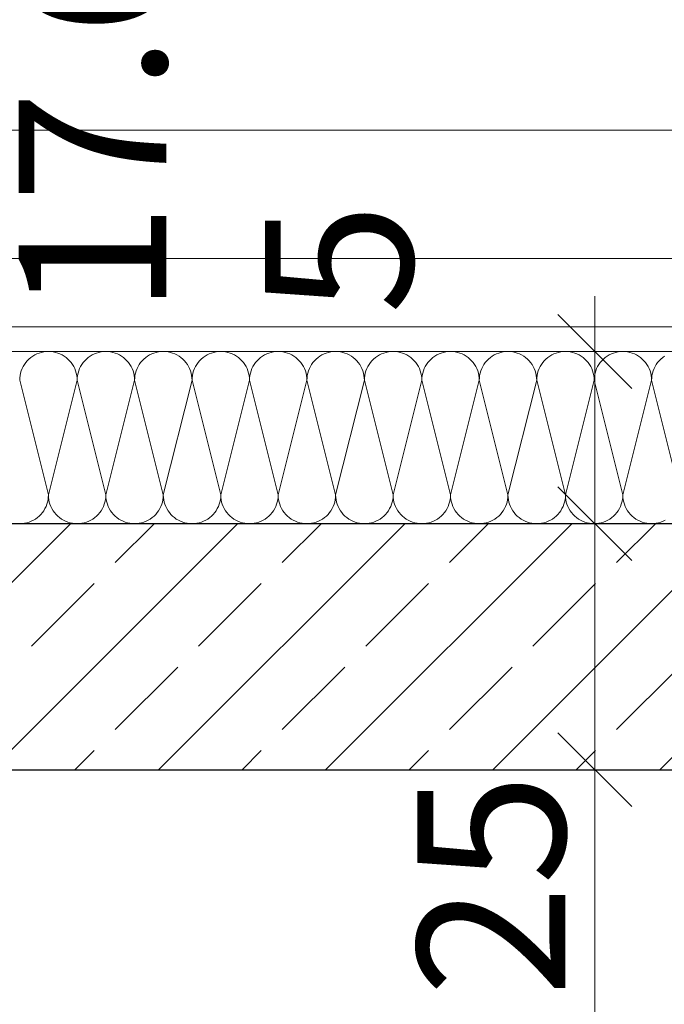
# Model space of a CAD drawing. Extents: x 0 to 69, y 0 to 42.
# Drawn here: x 28.6 to 28.9, y 13 to 13.5 of the extents above; entities that cross this region are included whole.
import ezdxf
from ezdxf.xclip import XClip

# ---------------------------------------------------------------- set-up
doc = ezdxf.new("R2010")
doc.units = 0
doc.header["$MEASUREMENT"] = 0
doc.header["$XCLIPFRAME"] = 0
for name, color, linetype in [('80 Raum', 7, 'Continuous'), ('95 L5 Ausführungsplanung Bemaßung.fertig', 7, 'Continuous'), ('Neubau_01 Linien', 7, 'Continuous'), ('Neubau_10 Wand außen', 7, 'Continuous'), ('Neubau_20 Unterdämmung', 7, 'Continuous'), ('Neubau_95 L5 Ausführungsplanung Bemaßung.fertig', 7, 'Continuous')]:
    doc.layers.add(name, color=color, linetype=linetype)
doc.styles.add('ERSTELLTER_STIL_6', font='ARIALN.TTF')

# ---------------------------------------------------------------- blocks, each defined once
blk = doc.blocks.new('*X73')
at = {"layer": 'Neubau_10 Wand außen', "color": 7, "linetype": 'Continuous', "lineweight": 13, "ltscale": 10}
for p, q in [((28.56166, 13.37163), (28.56074, 13.37085)), ((28.56264, 13.37233), (28.56166, 13.37163)), ((28.56368, 13.37295), (28.56264, 13.37233)), ((28.56476, 13.37348), (28.56368, 13.37295)), ((28.56588, 13.37391), (28.56476, 13.37348)), ((28.56704, 13.37426), (28.56588, 13.37391)), ((28.56822, 13.37451), (28.56704, 13.37426)), ((28.56941, 13.37465), (28.56822, 13.37451)), ((28.57062, 13.3747), (28.56941, 13.37465)), ((28.57182, 13.37465), (28.57062, 13.3747)), ((28.57302, 13.37451), (28.57182, 13.37465)), ((28.5742, 13.37426), (28.57302, 13.37451)), ((28.57535, 13.37391), (28.5742, 13.37426)), ((28.57648, 13.37348), (28.57535, 13.37391)), ((28.57756, 13.37295), (28.57648, 13.37348)), ((28.57859, 13.37233), (28.57756, 13.37295)), ((28.57957, 13.37163), (28.57859, 13.37233)), ((28.58049, 13.37085), (28.57957, 13.37163)), ((28.59083, 13.37163), (28.58991, 13.37085)), ((28.59181, 13.37233), (28.59083, 13.37163)), ((28.59284, 13.37295), (28.59181, 13.37233)), ((28.59393, 13.37348), (28.59284, 13.37295)), ((28.59505, 13.37391), (28.59393, 13.37348)), ((28.5962, 13.37426), (28.59505, 13.37391)), ((28.59738, 13.37451), (28.5962, 13.37426)), ((28.59858, 13.37465), (28.59738, 13.37451)), ((28.59978, 13.3747), (28.59858, 13.37465)), ((28.60099, 13.37465), (28.59978, 13.3747)), ((28.60218, 13.37451), (28.60099, 13.37465)), ((28.60336, 13.37426), (28.60218, 13.37451)), ((28.60452, 13.37391), (28.60336, 13.37426)), ((28.60564, 13.37348), (28.60452, 13.37391)), ((28.60672, 13.37295), (28.60564, 13.37348)), ((28.60776, 13.37233), (28.60672, 13.37295)), ((28.60874, 13.37163), (28.60776, 13.37233)), ((28.60966, 13.37085), (28.60874, 13.37163)), ((28.61999, 13.37163), (28.61907, 13.37085)), ((28.62097, 13.37233), (28.61999, 13.37163)), ((28.62201, 13.37295), (28.62097, 13.37233)), ((28.62309, 13.37348), (28.62201, 13.37295)), ((28.62422, 13.37391), (28.62309, 13.37348)), ((28.62537, 13.37426), (28.62422, 13.37391)), ((28.62655, 13.37451), (28.62537, 13.37426)), ((28.62775, 13.37465), (28.62655, 13.37451)), ((28.62895, 13.3747), (28.62775, 13.37465)), ((28.63016, 13.37465), (28.62895, 13.3747)), ((28.63135, 13.37451), (28.63016, 13.37465)), ((28.63253, 13.37426), (28.63135, 13.37451)), ((28.63369, 13.37391), (28.63253, 13.37426)), ((28.63481, 13.37348), (28.63369, 13.37391)), ((28.63589, 13.37295), (28.63481, 13.37348)), ((28.63693, 13.37233), (28.63589, 13.37295)), ((28.63791, 13.37163), (28.63693, 13.37233)), ((28.63883, 13.37085), (28.63791, 13.37163)), ((28.64916, 13.37163), (28.64824, 13.37085)), ((28.65014, 13.37233), (28.64916, 13.37163)), ((28.65118, 13.37295), (28.65014, 13.37233)), ((28.65226, 13.37348), (28.65118, 13.37295)), ((28.65338, 13.37391), (28.65226, 13.37348)), ((28.65454, 13.37426), (28.65338, 13.37391)), ((28.65572, 13.37451), (28.65454, 13.37426)), ((28.65691, 13.37465), (28.65572, 13.37451)), ((28.65812, 13.3747), (28.65691, 13.37465)), ((28.65932, 13.37465), (28.65812, 13.3747)), ((28.66052, 13.37451), (28.65932, 13.37465)), ((28.6617, 13.37426), (28.66052, 13.37451)), ((28.66285, 13.37391), (28.6617, 13.37426)), ((28.66398, 13.37348), (28.66285, 13.37391)), ((28.66506, 13.37295), (28.66398, 13.37348)), ((28.66609, 13.37233), (28.66506, 13.37295)), ((28.66707, 13.37163), (28.66609, 13.37233)), ((28.66799, 13.37085), (28.66707, 13.37163)), ((28.67833, 13.37163), (28.67741, 13.37085)), ((28.67931, 13.37233), (28.67833, 13.37163)), ((28.68034, 13.37295), (28.67931, 13.37233)), ((28.68143, 13.37348), (28.68034, 13.37295)), ((28.68255, 13.37391), (28.68143, 13.37348)), ((28.6837, 13.37426), (28.68255, 13.37391)), ((28.68488, 13.37451), (28.6837, 13.37426)), ((28.68608, 13.37465), (28.68488, 13.37451)), ((28.68728, 13.3747), (28.68608, 13.37465)), ((28.68849, 13.37465), (28.68728, 13.3747)), ((28.68968, 13.37451), (28.68849, 13.37465)), ((28.69086, 13.37426), (28.68968, 13.37451)), ((28.69202, 13.37391), (28.69086, 13.37426)), ((28.69314, 13.37348), (28.69202, 13.37391)), ((28.69422, 13.37295), (28.69314, 13.37348)), ((28.69526, 13.37233), (28.69422, 13.37295)), ((28.69624, 13.37163), (28.69526, 13.37233)), ((28.69716, 13.37085), (28.69624, 13.37163)), ((28.70749, 13.37163), (28.70657, 13.37085)), ((28.70847, 13.37233), (28.70749, 13.37163)), ((28.70951, 13.37295), (28.70847, 13.37233)), ((28.71059, 13.37348), (28.70951, 13.37295)), ((28.71172, 13.37391), (28.71059, 13.37348)), ((28.71287, 13.37426), (28.71172, 13.37391)), ((28.71405, 13.37451), (28.71287, 13.37426)), ((28.71525, 13.37465), (28.71405, 13.37451)), ((28.71645, 13.3747), (28.71525, 13.37465)), ((28.71766, 13.37465), (28.71645, 13.3747)), ((28.71885, 13.37451), (28.71766, 13.37465)), ((28.72003, 13.37426), (28.71885, 13.37451)), ((28.72119, 13.37391), (28.72003, 13.37426)), ((28.72231, 13.37348), (28.72119, 13.37391)), ((28.72339, 13.37295), (28.72231, 13.37348)), ((28.72443, 13.37233), (28.72339, 13.37295)), ((28.72541, 13.37163), (28.72443, 13.37233)), ((28.72633, 13.37085), (28.72541, 13.37163)), ((28.73666, 13.37163), (28.73574, 13.37085)), ((28.73764, 13.37233), (28.73666, 13.37163)), ((28.73868, 13.37295), (28.73764, 13.37233)), ((28.73976, 13.37348), (28.73868, 13.37295)), ((28.74088, 13.37391), (28.73976, 13.37348)), ((28.74204, 13.37426), (28.74088, 13.37391)), ((28.74322, 13.37451), (28.74204, 13.37426)), ((28.74441, 13.37465), (28.74322, 13.37451)), ((28.74562, 13.3747), (28.74441, 13.37465)), ((28.74682, 13.37465), (28.74562, 13.3747)), ((28.74802, 13.37451), (28.74682, 13.37465)), ((28.7492, 13.37426), (28.74802, 13.37451)), ((28.75035, 13.37391), (28.7492, 13.37426)), ((28.75148, 13.37348), (28.75035, 13.37391)), ((28.75256, 13.37295), (28.75148, 13.37348)), ((28.75359, 13.37233), (28.75256, 13.37295)), ((28.75457, 13.37163), (28.75359, 13.37233)), ((28.75549, 13.37085), (28.75457, 13.37163)), ((28.76583, 13.37163), (28.76491, 13.37085)), ((28.76681, 13.37233), (28.76583, 13.37163)), ((28.76784, 13.37295), (28.76681, 13.37233)), ((28.76893, 13.37348), (28.76784, 13.37295)), ((28.77005, 13.37391), (28.76893, 13.37348)), ((28.7712, 13.37426), (28.77005, 13.37391)), ((28.77238, 13.37451), (28.7712, 13.37426)), ((28.77358, 13.37465), (28.77238, 13.37451)), ((28.77478, 13.3747), (28.77358, 13.37465)), ((28.77599, 13.37465), (28.77478, 13.3747)), ((28.77718, 13.37451), (28.77599, 13.37465)), ((28.77836, 13.37426), (28.77718, 13.37451)), ((28.77952, 13.37391), (28.77836, 13.37426)), ((28.78064, 13.37348), (28.77952, 13.37391)), ((28.78172, 13.37295), (28.78064, 13.37348)), ((28.78276, 13.37233), (28.78172, 13.37295)), ((28.78374, 13.37163), (28.78276, 13.37233)), ((28.78466, 13.37085), (28.78374, 13.37163)), ((28.79499, 13.37163), (28.79407, 13.37085)), ((28.79597, 13.37233), (28.79499, 13.37163)), ((28.79701, 13.37295), (28.79597, 13.37233)), ((28.79809, 13.37348), (28.79701, 13.37295)), ((28.79922, 13.37391), (28.79809, 13.37348)), ((28.80037, 13.37426), (28.79922, 13.37391)), ((28.80155, 13.37451), (28.80037, 13.37426)), ((28.80275, 13.37465), (28.80155, 13.37451)), ((28.80395, 13.3747), (28.80275, 13.37465)), ((28.80516, 13.37465), (28.80395, 13.3747)), ((28.80635, 13.37451), (28.80516, 13.37465)), ((28.80753, 13.37426), (28.80635, 13.37451)), ((28.80869, 13.37391), (28.80753, 13.37426)), ((28.80981, 13.37348), (28.80869, 13.37391)), ((28.81089, 13.37295), (28.80981, 13.37348)), ((28.81193, 13.37233), (28.81089, 13.37295)), ((28.81291, 13.37163), (28.81193, 13.37233)), ((28.81383, 13.37085), (28.81291, 13.37163)), ((28.82416, 13.37163), (28.82324, 13.37085)), ((28.82514, 13.37233), (28.82416, 13.37163)), ((28.82618, 13.37295), (28.82514, 13.37233)), ((28.82726, 13.37348), (28.82618, 13.37295)), ((28.82838, 13.37391), (28.82726, 13.37348)), ((28.82954, 13.37426), (28.82838, 13.37391)), ((28.83072, 13.37451), (28.82954, 13.37426)), ((28.83191, 13.37465), (28.83072, 13.37451)), ((28.83312, 13.3747), (28.83191, 13.37465)), ((28.83432, 13.37465), (28.83312, 13.3747)), ((28.83552, 13.37451), (28.83432, 13.37465)), ((28.8367, 13.37426), (28.83552, 13.37451)), ((28.83785, 13.37391), (28.8367, 13.37426)), ((28.83898, 13.37348), (28.83785, 13.37391)), ((28.84006, 13.37295), (28.83898, 13.37348)), ((28.84109, 13.37233), (28.84006, 13.37295)), ((28.84207, 13.37163), (28.84109, 13.37233)), ((28.84299, 13.37085), (28.84207, 13.37163)), ((28.85333, 13.37163), (28.85241, 13.37085)), ((28.85431, 13.37233), (28.85333, 13.37163)), ((28.85534, 13.37295), (28.85431, 13.37233)), ((28.85643, 13.37348), (28.85534, 13.37295)), ((28.85755, 13.37391), (28.85643, 13.37348)), ((28.8587, 13.37426), (28.85755, 13.37391)), ((28.85988, 13.37451), (28.8587, 13.37426)), ((28.86108, 13.37465), (28.85988, 13.37451)), ((28.86228, 13.3747), (28.86108, 13.37465)), ((28.86349, 13.37465), (28.86228, 13.3747)), ((28.86468, 13.37451), (28.86349, 13.37465)), ((28.86586, 13.37426), (28.86468, 13.37451)), ((28.86702, 13.37391), (28.86586, 13.37426)), ((28.86814, 13.37348), (28.86702, 13.37391)), ((28.86922, 13.37295), (28.86814, 13.37348)), ((28.87026, 13.37233), (28.86922, 13.37295)), ((28.87124, 13.37163), (28.87026, 13.37233)), ((28.87216, 13.37085), (28.87124, 13.37163)), ((28.88249, 13.37163), (28.88157, 13.37085)), ((28.88347, 13.37233), (28.88249, 13.37163)), ((28.55726, 13.36598), (28.55682, 13.36486)), ((28.55779, 13.36706), (28.55726, 13.36598)), ((28.55841, 13.3681), (28.55779, 13.36706)), ((28.55911, 13.36908), (28.55841, 13.3681)), ((28.55989, 13.37), (28.55911, 13.36908)), ((28.56074, 13.37085), (28.55989, 13.37)), ((28.58135, 13.37), (28.58049, 13.37085)), ((28.58213, 13.36908), (28.58135, 13.37)), ((28.58283, 13.3681), (28.58213, 13.36908)), ((28.58344, 13.36706), (28.58283, 13.3681)), ((28.58397, 13.36598), (28.58344, 13.36706)), ((28.58441, 13.36486), (28.58397, 13.36598)), ((28.58643, 13.36598), (28.58599, 13.36486)), ((28.58696, 13.36706), (28.58643, 13.36598)), ((28.58758, 13.3681), (28.58696, 13.36706)), ((28.58828, 13.36908), (28.58758, 13.3681)), ((28.58905, 13.37), (28.58828, 13.36908)), ((28.58991, 13.37085), (28.58905, 13.37)), ((28.61051, 13.37), (28.60966, 13.37085)), ((28.61129, 13.36908), (28.61051, 13.37)), ((28.61199, 13.3681), (28.61129, 13.36908)), ((28.61261, 13.36706), (28.61199, 13.3681)), ((28.61314, 13.36598), (28.61261, 13.36706)), ((28.61358, 13.36486), (28.61314, 13.36598)), ((28.6156, 13.36598), (28.61516, 13.36486)), ((28.61613, 13.36706), (28.6156, 13.36598)), ((28.61674, 13.3681), (28.61613, 13.36706)), ((28.61744, 13.36908), (28.61674, 13.3681)), ((28.61822, 13.37), (28.61744, 13.36908)), ((28.61907, 13.37085), (28.61822, 13.37)), ((28.63968, 13.37), (28.63883, 13.37085)), ((28.64046, 13.36908), (28.63968, 13.37)), ((28.64116, 13.3681), (28.64046, 13.36908)), ((28.64178, 13.36706), (28.64116, 13.3681)), ((28.64231, 13.36598), (28.64178, 13.36706)), ((28.64274, 13.36486), (28.64231, 13.36598)), ((28.64476, 13.36598), (28.64432, 13.36486)), ((28.64529, 13.36706), (28.64476, 13.36598)), ((28.64591, 13.3681), (28.64529, 13.36706)), ((28.64661, 13.36908), (28.64591, 13.3681)), ((28.64739, 13.37), (28.64661, 13.36908)), ((28.64824, 13.37085), (28.64739, 13.37)), ((28.66885, 13.37), (28.66799, 13.37085)), ((28.66963, 13.36908), (28.66885, 13.37)), ((28.67033, 13.3681), (28.66963, 13.36908)), ((28.67094, 13.36706), (28.67033, 13.3681)), ((28.67147, 13.36598), (28.67094, 13.36706)), ((28.67191, 13.36486), (28.67147, 13.36598)), ((28.67393, 13.36598), (28.67349, 13.36486)), ((28.67446, 13.36706), (28.67393, 13.36598)), ((28.67508, 13.3681), (28.67446, 13.36706)), ((28.67578, 13.36908), (28.67508, 13.3681)), ((28.67655, 13.37), (28.67578, 13.36908)), ((28.67741, 13.37085), (28.67655, 13.37)), ((28.69801, 13.37), (28.69716, 13.37085)), ((28.69879, 13.36908), (28.69801, 13.37)), ((28.69949, 13.3681), (28.69879, 13.36908)), ((28.70011, 13.36706), (28.69949, 13.3681)), ((28.70064, 13.36598), (28.70011, 13.36706)), ((28.70108, 13.36486), (28.70064, 13.36598)), ((28.7031, 13.36598), (28.70266, 13.36486)), ((28.70363, 13.36706), (28.7031, 13.36598)), ((28.70424, 13.3681), (28.70363, 13.36706)), ((28.70494, 13.36908), (28.70424, 13.3681)), ((28.70572, 13.37), (28.70494, 13.36908)), ((28.70657, 13.37085), (28.70572, 13.37)), ((28.72718, 13.37), (28.72633, 13.37085)), ((28.72796, 13.36908), (28.72718, 13.37)), ((28.72866, 13.3681), (28.72796, 13.36908)), ((28.72928, 13.36706), (28.72866, 13.3681)), ((28.72981, 13.36598), (28.72928, 13.36706)), ((28.73024, 13.36486), (28.72981, 13.36598)), ((28.73226, 13.36598), (28.73182, 13.36486)), ((28.73279, 13.36706), (28.73226, 13.36598)), ((28.73341, 13.3681), (28.73279, 13.36706)), ((28.73411, 13.36908), (28.73341, 13.3681)), ((28.73489, 13.37), (28.73411, 13.36908)), ((28.73574, 13.37085), (28.73489, 13.37)), ((28.75635, 13.37), (28.75549, 13.37085)), ((28.75713, 13.36908), (28.75635, 13.37)), ((28.75783, 13.3681), (28.75713, 13.36908)), ((28.75844, 13.36706), (28.75783, 13.3681)), ((28.75897, 13.36598), (28.75844, 13.36706)), ((28.75941, 13.36486), (28.75897, 13.36598)), ((28.76143, 13.36598), (28.76099, 13.36486)), ((28.76196, 13.36706), (28.76143, 13.36598)), ((28.76258, 13.3681), (28.76196, 13.36706)), ((28.76328, 13.36908), (28.76258, 13.3681)), ((28.76405, 13.37), (28.76328, 13.36908)), ((28.76491, 13.37085), (28.76405, 13.37)), ((28.78551, 13.37), (28.78466, 13.37085)), ((28.78629, 13.36908), (28.78551, 13.37)), ((28.78699, 13.3681), (28.78629, 13.36908)), ((28.78761, 13.36706), (28.78699, 13.3681)), ((28.78814, 13.36598), (28.78761, 13.36706)), ((28.78858, 13.36486), (28.78814, 13.36598)), ((28.7906, 13.36598), (28.79016, 13.36486)), ((28.79113, 13.36706), (28.7906, 13.36598)), ((28.79174, 13.3681), (28.79113, 13.36706)), ((28.79244, 13.36908), (28.79174, 13.3681)), ((28.79322, 13.37), (28.79244, 13.36908)), ((28.79407, 13.37085), (28.79322, 13.37)), ((28.81468, 13.37), (28.81383, 13.37085)), ((28.81546, 13.36908), (28.81468, 13.37)), ((28.81616, 13.3681), (28.81546, 13.36908)), ((28.81678, 13.36706), (28.81616, 13.3681)), ((28.81731, 13.36598), (28.81678, 13.36706)), ((28.81774, 13.36486), (28.81731, 13.36598)), ((28.81976, 13.36598), (28.81932, 13.36486)), ((28.82029, 13.36706), (28.81976, 13.36598)), ((28.82091, 13.3681), (28.82029, 13.36706)), ((28.82161, 13.36908), (28.82091, 13.3681)), ((28.82239, 13.37), (28.82161, 13.36908)), ((28.82324, 13.37085), (28.82239, 13.37)), ((28.84385, 13.37), (28.84299, 13.37085)), ((28.84463, 13.36908), (28.84385, 13.37)), ((28.84533, 13.3681), (28.84463, 13.36908)), ((28.84594, 13.36706), (28.84533, 13.3681)), ((28.84647, 13.36598), (28.84594, 13.36706)), ((28.84691, 13.36486), (28.84647, 13.36598)), ((28.84893, 13.36598), (28.84849, 13.36486)), ((28.84946, 13.36706), (28.84893, 13.36598)), ((28.85008, 13.3681), (28.84946, 13.36706)), ((28.85078, 13.36908), (28.85008, 13.3681)), ((28.85155, 13.37), (28.85078, 13.36908)), ((28.85241, 13.37085), (28.85155, 13.37)), ((28.87301, 13.37), (28.87216, 13.37085)), ((28.87379, 13.36908), (28.87301, 13.37)), ((28.87449, 13.3681), (28.87379, 13.36908)), ((28.87511, 13.36706), (28.87449, 13.3681)), ((28.87564, 13.36598), (28.87511, 13.36706)), ((28.87608, 13.36486), (28.87564, 13.36598)), ((28.8781, 13.36598), (28.87766, 13.36486)), ((28.87863, 13.36706), (28.8781, 13.36598)), ((28.87924, 13.3681), (28.87863, 13.36706)), ((28.87994, 13.36908), (28.87924, 13.3681)), ((28.88072, 13.37), (28.87994, 13.36908)), ((28.88157, 13.37085), (28.88072, 13.37)), ((28.55608, 13.36132), (28.55603, 13.36012)), ((28.55623, 13.36252), (28.55608, 13.36132)), ((28.55648, 13.3637), (28.55623, 13.36252)), ((28.55682, 13.36486), (28.55648, 13.3637)), ((28.58475, 13.3637), (28.58441, 13.36486)), ((28.585, 13.36252), (28.58475, 13.3637)), ((28.58515, 13.36132), (28.585, 13.36252)), ((28.5852, 13.36012), (28.58515, 13.36132)), ((28.58525, 13.36132), (28.5852, 13.36012)), ((28.5854, 13.36252), (28.58525, 13.36132)), ((28.58565, 13.3637), (28.5854, 13.36252)), ((28.58599, 13.36486), (28.58565, 13.3637)), ((28.61392, 13.3637), (28.61358, 13.36486)), ((28.61417, 13.36252), (28.61392, 13.3637)), ((28.61432, 13.36132), (28.61417, 13.36252)), ((28.61437, 13.36012), (28.61432, 13.36132)), ((28.61442, 13.36132), (28.61437, 13.36012)), ((28.61457, 13.36252), (28.61442, 13.36132)), ((28.61481, 13.3637), (28.61457, 13.36252)), ((28.61516, 13.36486), (28.61481, 13.3637)), ((28.64309, 13.3637), (28.64274, 13.36486)), ((28.64334, 13.36252), (28.64309, 13.3637)), ((28.64348, 13.36132), (28.64334, 13.36252)), ((28.64353, 13.36012), (28.64348, 13.36132)), ((28.64358, 13.36132), (28.64353, 13.36012)), ((28.64373, 13.36252), (28.64358, 13.36132)), ((28.64398, 13.3637), (28.64373, 13.36252)), ((28.64432, 13.36486), (28.64398, 13.3637)), ((28.67225, 13.3637), (28.67191, 13.36486)), ((28.6725, 13.36252), (28.67225, 13.3637)), ((28.67265, 13.36132), (28.6725, 13.36252)), ((28.6727, 13.36012), (28.67265, 13.36132)), ((28.67275, 13.36132), (28.6727, 13.36012)), ((28.6729, 13.36252), (28.67275, 13.36132)), ((28.67315, 13.3637), (28.6729, 13.36252)), ((28.67349, 13.36486), (28.67315, 13.3637)), ((28.70142, 13.3637), (28.70108, 13.36486)), ((28.70167, 13.36252), (28.70142, 13.3637)), ((28.70182, 13.36132), (28.70167, 13.36252)), ((28.70187, 13.36012), (28.70182, 13.36132)), ((28.70192, 13.36132), (28.70187, 13.36012)), ((28.70207, 13.36252), (28.70192, 13.36132)), ((28.70231, 13.3637), (28.70207, 13.36252)), ((28.70266, 13.36486), (28.70231, 13.3637)), ((28.73059, 13.3637), (28.73024, 13.36486)), ((28.73084, 13.36252), (28.73059, 13.3637)), ((28.73098, 13.36132), (28.73084, 13.36252)), ((28.73103, 13.36012), (28.73098, 13.36132)), ((28.73108, 13.36132), (28.73103, 13.36012)), ((28.73123, 13.36252), (28.73108, 13.36132)), ((28.73148, 13.3637), (28.73123, 13.36252)), ((28.73182, 13.36486), (28.73148, 13.3637)), ((28.75975, 13.3637), (28.75941, 13.36486)), ((28.76, 13.36252), (28.75975, 13.3637)), ((28.76015, 13.36132), (28.76, 13.36252)), ((28.7602, 13.36012), (28.76015, 13.36132)), ((28.76025, 13.36132), (28.7602, 13.36012)), ((28.7604, 13.36252), (28.76025, 13.36132)), ((28.76065, 13.3637), (28.7604, 13.36252)), ((28.76099, 13.36486), (28.76065, 13.3637)), ((28.78892, 13.3637), (28.78858, 13.36486)), ((28.78917, 13.36252), (28.78892, 13.3637)), ((28.78932, 13.36132), (28.78917, 13.36252)), ((28.78937, 13.36012), (28.78932, 13.36132)), ((28.78942, 13.36132), (28.78937, 13.36012)), ((28.78957, 13.36252), (28.78942, 13.36132)), ((28.78981, 13.3637), (28.78957, 13.36252)), ((28.79016, 13.36486), (28.78981, 13.3637)), ((28.81809, 13.3637), (28.81774, 13.36486)), ((28.81834, 13.36252), (28.81809, 13.3637)), ((28.81848, 13.36132), (28.81834, 13.36252)), ((28.81853, 13.36012), (28.81848, 13.36132)), ((28.81858, 13.36132), (28.81853, 13.36012)), ((28.81873, 13.36252), (28.81858, 13.36132)), ((28.81898, 13.3637), (28.81873, 13.36252)), ((28.81932, 13.36486), (28.81898, 13.3637)), ((28.84725, 13.3637), (28.84691, 13.36486)), ((28.8475, 13.36252), (28.84725, 13.3637)), ((28.84765, 13.36132), (28.8475, 13.36252)), ((28.8477, 13.36012), (28.84765, 13.36132)), ((28.84775, 13.36132), (28.8477, 13.36012)), ((28.8479, 13.36252), (28.84775, 13.36132)), ((28.84815, 13.3637), (28.8479, 13.36252)), ((28.84849, 13.36486), (28.84815, 13.3637)), ((28.87642, 13.3637), (28.87608, 13.36486)), ((28.87667, 13.36252), (28.87642, 13.3637)), ((28.87682, 13.36132), (28.87667, 13.36252)), ((28.87687, 13.36012), (28.87682, 13.36132)), ((28.87692, 13.36132), (28.87687, 13.36012)), ((28.87707, 13.36252), (28.87692, 13.36132)), ((28.87731, 13.3637), (28.87707, 13.36252)), ((28.87766, 13.36486), (28.87731, 13.3637)), ((28.55603, 13.36012), (28.57062, 13.30179)), ((28.5852, 13.36012), (28.57062, 13.30179)), ((28.5852, 13.36012), (28.59978, 13.30179)), ((28.61437, 13.36012), (28.59978, 13.30179)), ((28.61437, 13.36012), (28.62895, 13.30179)), ((28.64353, 13.36012), (28.62895, 13.30179)), ((28.64353, 13.36012), (28.65812, 13.30179)), ((28.6727, 13.36012), (28.65812, 13.30179)), ((28.6727, 13.36012), (28.68728, 13.30179)), ((28.70187, 13.36012), (28.68728, 13.30179)), ((28.70187, 13.36012), (28.71645, 13.30179)), ((28.73103, 13.36012), (28.71645, 13.30179)), ((28.73103, 13.36012), (28.74562, 13.30179)), ((28.7602, 13.36012), (28.74562, 13.30179)), ((28.7602, 13.36012), (28.77478, 13.30179)), ((28.78937, 13.36012), (28.77478, 13.30179)), ((28.78937, 13.36012), (28.80395, 13.30179)), ((28.81853, 13.36012), (28.80395, 13.30179)), ((28.81853, 13.36012), (28.83312, 13.30179)), ((28.8477, 13.36012), (28.83312, 13.30179)), ((28.8477, 13.36012), (28.86228, 13.30179)), ((28.87687, 13.36012), (28.86228, 13.30179)), ((28.87687, 13.36012), (28.89145, 13.30179)), ((28.57057, 13.30058), (28.57062, 13.30179)), ((28.57062, 13.30179), (28.57067, 13.30058)), ((28.59973, 13.30058), (28.59978, 13.30179)), ((28.59978, 13.30179), (28.59983, 13.30058)), ((28.6289, 13.30058), (28.62895, 13.30179)), ((28.62895, 13.30179), (28.629, 13.30058)), ((28.65807, 13.30058), (28.65812, 13.30179)), ((28.65812, 13.30179), (28.65817, 13.30058)), ((28.68723, 13.30058), (28.68728, 13.30179)), ((28.68728, 13.30179), (28.68733, 13.30058)), ((28.7164, 13.30058), (28.71645, 13.30179)), ((28.71645, 13.30179), (28.7165, 13.30058)), ((28.74557, 13.30058), (28.74562, 13.30179)), ((28.74562, 13.30179), (28.74567, 13.30058)), ((28.77473, 13.30058), (28.77478, 13.30179)), ((28.77478, 13.30179), (28.77483, 13.30058)), ((28.8039, 13.30058), (28.80395, 13.30179)), ((28.80395, 13.30179), (28.804, 13.30058)), ((28.83307, 13.30058), (28.83312, 13.30179)), ((28.83312, 13.30179), (28.83317, 13.30058)), ((28.86223, 13.30058), (28.86228, 13.30179)), ((28.86228, 13.30179), (28.86233, 13.30058)), ((28.56886, 13.29485), (28.56939, 13.29593)), ((28.56939, 13.29593), (28.56983, 13.29705)), ((28.56983, 13.29705), (28.57017, 13.29821)), ((28.57017, 13.29821), (28.57042, 13.29939)), ((28.57042, 13.29939), (28.57057, 13.30058)), ((28.57067, 13.30058), (28.57082, 13.29939)), ((28.57082, 13.29939), (28.57106, 13.29821)), ((28.57106, 13.29821), (28.57141, 13.29705)), ((28.57141, 13.29705), (28.57185, 13.29593)), ((28.57185, 13.29593), (28.57238, 13.29485)), ((28.59803, 13.29485), (28.59856, 13.29593)), ((28.59856, 13.29593), (28.59899, 13.29705)), ((28.59899, 13.29705), (28.59934, 13.29821)), ((28.59934, 13.29821), (28.59959, 13.29939)), ((28.59959, 13.29939), (28.59973, 13.30058)), ((28.59983, 13.30058), (28.59998, 13.29939)), ((28.59998, 13.29939), (28.60023, 13.29821)), ((28.60023, 13.29821), (28.60057, 13.29705)), ((28.60057, 13.29705), (28.60101, 13.29593)), ((28.60101, 13.29593), (28.60154, 13.29485)), ((28.62719, 13.29485), (28.62772, 13.29593)), ((28.62772, 13.29593), (28.62816, 13.29705)), ((28.62816, 13.29705), (28.6285, 13.29821)), ((28.6285, 13.29821), (28.62875, 13.29939)), ((28.62875, 13.29939), (28.6289, 13.30058)), ((28.629, 13.30058), (28.62915, 13.29939)), ((28.62915, 13.29939), (28.6294, 13.29821)), ((28.6294, 13.29821), (28.62974, 13.29705)), ((28.62974, 13.29705), (28.63018, 13.29593)), ((28.63018, 13.29593), (28.63071, 13.29485)), ((28.65636, 13.29485), (28.65689, 13.29593)), ((28.65689, 13.29593), (28.65733, 13.29705)), ((28.65733, 13.29705), (28.65767, 13.29821)), ((28.65767, 13.29821), (28.65792, 13.29939)), ((28.65792, 13.29939), (28.65807, 13.30058)), ((28.65817, 13.30058), (28.65832, 13.29939)), ((28.65832, 13.29939), (28.65856, 13.29821)), ((28.65856, 13.29821), (28.65891, 13.29705)), ((28.65891, 13.29705), (28.65935, 13.29593)), ((28.65935, 13.29593), (28.65988, 13.29485)), ((28.68553, 13.29485), (28.68606, 13.29593)), ((28.68606, 13.29593), (28.68649, 13.29705)), ((28.68649, 13.29705), (28.68684, 13.29821)), ((28.68684, 13.29821), (28.68709, 13.29939)), ((28.68709, 13.29939), (28.68723, 13.30058)), ((28.68733, 13.30058), (28.68748, 13.29939)), ((28.68748, 13.29939), (28.68773, 13.29821)), ((28.68773, 13.29821), (28.68807, 13.29705)), ((28.68807, 13.29705), (28.68851, 13.29593)), ((28.68851, 13.29593), (28.68904, 13.29485)), ((28.71469, 13.29485), (28.71522, 13.29593)), ((28.71522, 13.29593), (28.71566, 13.29705)), ((28.71566, 13.29705), (28.716, 13.29821)), ((28.716, 13.29821), (28.71625, 13.29939)), ((28.71625, 13.29939), (28.7164, 13.30058)), ((28.7165, 13.30058), (28.71665, 13.29939)), ((28.71665, 13.29939), (28.7169, 13.29821)), ((28.7169, 13.29821), (28.71724, 13.29705)), ((28.71724, 13.29705), (28.71768, 13.29593)), ((28.71768, 13.29593), (28.71821, 13.29485)), ((28.74386, 13.29485), (28.74439, 13.29593)), ((28.74439, 13.29593), (28.74483, 13.29705)), ((28.74483, 13.29705), (28.74517, 13.29821)), ((28.74517, 13.29821), (28.74542, 13.29939)), ((28.74542, 13.29939), (28.74557, 13.30058)), ((28.74567, 13.30058), (28.74582, 13.29939)), ((28.74582, 13.29939), (28.74606, 13.29821)), ((28.74606, 13.29821), (28.74641, 13.29705)), ((28.74641, 13.29705), (28.74685, 13.29593)), ((28.74685, 13.29593), (28.74738, 13.29485)), ((28.77303, 13.29485), (28.77356, 13.29593)), ((28.77356, 13.29593), (28.77399, 13.29705)), ((28.77399, 13.29705), (28.77434, 13.29821)), ((28.77434, 13.29821), (28.77459, 13.29939)), ((28.77459, 13.29939), (28.77473, 13.30058)), ((28.77483, 13.30058), (28.77498, 13.29939)), ((28.77498, 13.29939), (28.77523, 13.29821)), ((28.77523, 13.29821), (28.77557, 13.29705)), ((28.77557, 13.29705), (28.77601, 13.29593)), ((28.77601, 13.29593), (28.77654, 13.29485)), ((28.80219, 13.29485), (28.80272, 13.29593)), ((28.80272, 13.29593), (28.80316, 13.29705)), ((28.80316, 13.29705), (28.8035, 13.29821)), ((28.8035, 13.29821), (28.80375, 13.29939)), ((28.80375, 13.29939), (28.8039, 13.30058)), ((28.804, 13.30058), (28.80415, 13.29939)), ((28.80415, 13.29939), (28.8044, 13.29821)), ((28.8044, 13.29821), (28.80474, 13.29705)), ((28.80474, 13.29705), (28.80518, 13.29593)), ((28.80518, 13.29593), (28.80571, 13.29485)), ((28.83136, 13.29485), (28.83189, 13.29593)), ((28.83189, 13.29593), (28.83233, 13.29705)), ((28.83233, 13.29705), (28.83267, 13.29821)), ((28.83267, 13.29821), (28.83292, 13.29939)), ((28.83292, 13.29939), (28.83307, 13.30058)), ((28.83317, 13.30058), (28.83332, 13.29939)), ((28.83332, 13.29939), (28.83356, 13.29821)), ((28.83356, 13.29821), (28.83391, 13.29705)), ((28.83391, 13.29705), (28.83435, 13.29593)), ((28.83435, 13.29593), (28.83488, 13.29485)), ((28.86053, 13.29485), (28.86106, 13.29593)), ((28.86106, 13.29593), (28.86149, 13.29705)), ((28.86149, 13.29705), (28.86184, 13.29821)), ((28.86184, 13.29821), (28.86209, 13.29939)), ((28.86209, 13.29939), (28.86223, 13.30058)), ((28.86233, 13.30058), (28.86248, 13.29939)), ((28.86248, 13.29939), (28.86273, 13.29821)), ((28.86273, 13.29821), (28.86307, 13.29705)), ((28.86307, 13.29705), (28.86351, 13.29593)), ((28.86351, 13.29593), (28.86404, 13.29485)), ((28.56499, 13.29028), (28.56591, 13.29106)), ((28.56591, 13.29106), (28.56676, 13.29191)), ((28.56676, 13.29191), (28.56754, 13.29283)), ((28.56754, 13.29283), (28.56824, 13.29381)), ((28.56824, 13.29381), (28.56886, 13.29485)), ((28.57238, 13.29485), (28.57299, 13.29381)), ((28.57299, 13.29381), (28.57369, 13.29283)), ((28.57369, 13.29283), (28.57447, 13.29191)), ((28.57447, 13.29191), (28.57532, 13.29106)), ((28.57532, 13.29106), (28.57624, 13.29028)), ((28.59416, 13.29028), (28.59508, 13.29106)), ((28.59508, 13.29106), (28.59593, 13.29191)), ((28.59593, 13.29191), (28.59671, 13.29283)), ((28.59671, 13.29283), (28.59741, 13.29381)), ((28.59741, 13.29381), (28.59803, 13.29485)), ((28.60154, 13.29485), (28.60216, 13.29381)), ((28.60216, 13.29381), (28.60286, 13.29283)), ((28.60286, 13.29283), (28.60364, 13.29191)), ((28.60364, 13.29191), (28.60449, 13.29106)), ((28.60449, 13.29106), (28.60541, 13.29028)), ((28.62332, 13.29028), (28.62424, 13.29106)), ((28.62424, 13.29106), (28.6251, 13.29191)), ((28.6251, 13.29191), (28.62588, 13.29283)), ((28.62588, 13.29283), (28.62658, 13.29381)), ((28.62658, 13.29381), (28.62719, 13.29485)), ((28.63071, 13.29485), (28.63133, 13.29381)), ((28.63133, 13.29381), (28.63203, 13.29283)), ((28.63203, 13.29283), (28.6328, 13.29191)), ((28.6328, 13.29191), (28.63366, 13.29106)), ((28.63366, 13.29106), (28.63458, 13.29028)), ((28.65249, 13.29028), (28.65341, 13.29106)), ((28.65341, 13.29106), (28.65426, 13.29191)), ((28.65426, 13.29191), (28.65504, 13.29283)), ((28.65504, 13.29283), (28.65574, 13.29381)), ((28.65574, 13.29381), (28.65636, 13.29485)), ((28.65988, 13.29485), (28.66049, 13.29381)), ((28.66049, 13.29381), (28.66119, 13.29283)), ((28.66119, 13.29283), (28.66197, 13.29191)), ((28.66197, 13.29191), (28.66282, 13.29106)), ((28.66282, 13.29106), (28.66374, 13.29028)), ((28.68166, 13.29028), (28.68258, 13.29106)), ((28.68258, 13.29106), (28.68343, 13.29191)), ((28.68343, 13.29191), (28.68421, 13.29283)), ((28.68421, 13.29283), (28.68491, 13.29381)), ((28.68491, 13.29381), (28.68553, 13.29485)), ((28.68904, 13.29485), (28.68966, 13.29381)), ((28.68966, 13.29381), (28.69036, 13.29283)), ((28.69036, 13.29283), (28.69114, 13.29191)), ((28.69114, 13.29191), (28.69199, 13.29106)), ((28.69199, 13.29106), (28.69291, 13.29028)), ((28.71082, 13.29028), (28.71174, 13.29106)), ((28.71174, 13.29106), (28.7126, 13.29191)), ((28.7126, 13.29191), (28.71338, 13.29283)), ((28.71338, 13.29283), (28.71408, 13.29381)), ((28.71408, 13.29381), (28.71469, 13.29485)), ((28.71821, 13.29485), (28.71883, 13.29381)), ((28.71883, 13.29381), (28.71953, 13.29283)), ((28.71953, 13.29283), (28.7203, 13.29191)), ((28.7203, 13.29191), (28.72116, 13.29106)), ((28.72116, 13.29106), (28.72208, 13.29028)), ((28.73999, 13.29028), (28.74091, 13.29106)), ((28.74091, 13.29106), (28.74176, 13.29191)), ((28.74176, 13.29191), (28.74254, 13.29283)), ((28.74254, 13.29283), (28.74324, 13.29381)), ((28.74324, 13.29381), (28.74386, 13.29485)), ((28.74738, 13.29485), (28.74799, 13.29381)), ((28.74799, 13.29381), (28.74869, 13.29283)), ((28.74869, 13.29283), (28.74947, 13.29191)), ((28.74947, 13.29191), (28.75032, 13.29106)), ((28.75032, 13.29106), (28.75124, 13.29028)), ((28.76916, 13.29028), (28.77008, 13.29106)), ((28.77008, 13.29106), (28.77093, 13.29191)), ((28.77093, 13.29191), (28.77171, 13.29283)), ((28.77171, 13.29283), (28.77241, 13.29381)), ((28.77241, 13.29381), (28.77303, 13.29485)), ((28.77654, 13.29485), (28.77716, 13.29381)), ((28.77716, 13.29381), (28.77786, 13.29283)), ((28.77786, 13.29283), (28.77864, 13.29191)), ((28.77864, 13.29191), (28.77949, 13.29106)), ((28.77949, 13.29106), (28.78041, 13.29028)), ((28.79832, 13.29028), (28.79924, 13.29106)), ((28.79924, 13.29106), (28.8001, 13.29191)), ((28.8001, 13.29191), (28.80088, 13.29283)), ((28.80088, 13.29283), (28.80158, 13.29381)), ((28.80158, 13.29381), (28.80219, 13.29485)), ((28.80571, 13.29485), (28.80633, 13.29381)), ((28.80633, 13.29381), (28.80703, 13.29283)), ((28.80703, 13.29283), (28.8078, 13.29191)), ((28.8078, 13.29191), (28.80866, 13.29106)), ((28.80866, 13.29106), (28.80958, 13.29028)), ((28.82749, 13.29028), (28.82841, 13.29106)), ((28.82841, 13.29106), (28.82926, 13.29191)), ((28.82926, 13.29191), (28.83004, 13.29283)), ((28.83004, 13.29283), (28.83074, 13.29381)), ((28.83074, 13.29381), (28.83136, 13.29485)), ((28.83488, 13.29485), (28.83549, 13.29381)), ((28.83549, 13.29381), (28.83619, 13.29283)), ((28.83619, 13.29283), (28.83697, 13.29191)), ((28.83697, 13.29191), (28.83782, 13.29106)), ((28.83782, 13.29106), (28.83874, 13.29028)), ((28.85666, 13.29028), (28.85758, 13.29106)), ((28.85758, 13.29106), (28.85843, 13.29191)), ((28.85843, 13.29191), (28.85921, 13.29283)), ((28.85921, 13.29283), (28.85991, 13.29381)), ((28.85991, 13.29381), (28.86053, 13.29485)), ((28.86404, 13.29485), (28.86466, 13.29381)), ((28.86466, 13.29381), (28.86536, 13.29283)), ((28.86536, 13.29283), (28.86614, 13.29191)), ((28.86614, 13.29191), (28.86699, 13.29106)), ((28.86699, 13.29106), (28.86791, 13.29028)), ((28.55603, 13.2872), (28.55724, 13.28725)), ((28.55724, 13.28725), (28.55843, 13.2874)), ((28.55843, 13.2874), (28.55961, 13.28765)), ((28.55961, 13.28765), (28.56077, 13.28799)), ((28.56077, 13.28799), (28.56189, 13.28843)), ((28.56189, 13.28843), (28.56297, 13.28896)), ((28.56297, 13.28896), (28.56401, 13.28958)), ((28.56401, 13.28958), (28.56499, 13.29028)), ((28.57624, 13.29028), (28.57722, 13.28958)), ((28.57722, 13.28958), (28.57826, 13.28896)), ((28.57826, 13.28896), (28.57934, 13.28843)), ((28.57934, 13.28843), (28.58047, 13.28799)), ((28.58047, 13.28799), (28.58162, 13.28765)), ((28.58162, 13.28765), (28.5828, 13.2874)), ((28.5828, 13.2874), (28.584, 13.28725)), ((28.584, 13.28725), (28.5852, 13.2872)), ((28.5852, 13.2872), (28.58641, 13.28725)), ((28.58641, 13.28725), (28.5876, 13.2874)), ((28.5876, 13.2874), (28.58878, 13.28765)), ((28.58878, 13.28765), (28.58994, 13.28799)), ((28.58994, 13.28799), (28.59106, 13.28843)), ((28.59106, 13.28843), (28.59214, 13.28896)), ((28.59214, 13.28896), (28.59318, 13.28958)), ((28.59318, 13.28958), (28.59416, 13.29028)), ((28.60541, 13.29028), (28.60639, 13.28958)), ((28.60639, 13.28958), (28.60743, 13.28896)), ((28.60743, 13.28896), (28.60851, 13.28843)), ((28.60851, 13.28843), (28.60963, 13.28799)), ((28.60963, 13.28799), (28.61079, 13.28765)), ((28.61079, 13.28765), (28.61197, 13.2874)), ((28.61197, 13.2874), (28.61316, 13.28725)), ((28.61316, 13.28725), (28.61437, 13.2872)), ((28.61437, 13.2872), (28.61557, 13.28725)), ((28.61557, 13.28725), (28.61677, 13.2874)), ((28.61677, 13.2874), (28.61795, 13.28765)), ((28.61795, 13.28765), (28.6191, 13.28799)), ((28.6191, 13.28799), (28.62023, 13.28843)), ((28.62023, 13.28843), (28.62131, 13.28896)), ((28.62131, 13.28896), (28.62234, 13.28958)), ((28.62234, 13.28958), (28.62332, 13.29028)), ((28.63458, 13.29028), (28.63556, 13.28958)), ((28.63556, 13.28958), (28.63659, 13.28896)), ((28.63659, 13.28896), (28.63768, 13.28843)), ((28.63768, 13.28843), (28.6388, 13.28799)), ((28.6388, 13.28799), (28.63995, 13.28765)), ((28.63995, 13.28765), (28.64113, 13.2874)), ((28.64113, 13.2874), (28.64233, 13.28725)), ((28.64233, 13.28725), (28.64353, 13.2872)), ((28.64353, 13.2872), (28.64474, 13.28725)), ((28.64474, 13.28725), (28.64593, 13.2874)), ((28.64593, 13.2874), (28.64711, 13.28765)), ((28.64711, 13.28765), (28.64827, 13.28799)), ((28.64827, 13.28799), (28.64939, 13.28843)), ((28.64939, 13.28843), (28.65047, 13.28896)), ((28.65047, 13.28896), (28.65151, 13.28958)), ((28.65151, 13.28958), (28.65249, 13.29028)), ((28.66374, 13.29028), (28.66472, 13.28958)), ((28.66472, 13.28958), (28.66576, 13.28896)), ((28.66576, 13.28896), (28.66684, 13.28843)), ((28.66684, 13.28843), (28.66797, 13.28799)), ((28.66797, 13.28799), (28.66912, 13.28765)), ((28.66912, 13.28765), (28.6703, 13.2874)), ((28.6703, 13.2874), (28.6715, 13.28725)), ((28.6715, 13.28725), (28.6727, 13.2872)), ((28.6727, 13.2872), (28.67391, 13.28725)), ((28.67391, 13.28725), (28.6751, 13.2874)), ((28.6751, 13.2874), (28.67628, 13.28765)), ((28.67628, 13.28765), (28.67744, 13.28799)), ((28.67744, 13.28799), (28.67856, 13.28843)), ((28.67856, 13.28843), (28.67964, 13.28896)), ((28.67964, 13.28896), (28.68068, 13.28958)), ((28.68068, 13.28958), (28.68166, 13.29028)), ((28.69291, 13.29028), (28.69389, 13.28958)), ((28.69389, 13.28958), (28.69493, 13.28896)), ((28.69493, 13.28896), (28.69601, 13.28843)), ((28.69601, 13.28843), (28.69713, 13.28799)), ((28.69713, 13.28799), (28.69829, 13.28765)), ((28.69829, 13.28765), (28.69947, 13.2874)), ((28.69947, 13.2874), (28.70066, 13.28725)), ((28.70066, 13.28725), (28.70187, 13.2872)), ((28.70187, 13.2872), (28.70307, 13.28725)), ((28.70307, 13.28725), (28.70427, 13.2874)), ((28.70427, 13.2874), (28.70545, 13.28765)), ((28.70545, 13.28765), (28.7066, 13.28799)), ((28.7066, 13.28799), (28.70773, 13.28843)), ((28.70773, 13.28843), (28.70881, 13.28896)), ((28.70881, 13.28896), (28.70984, 13.28958)), ((28.70984, 13.28958), (28.71082, 13.29028)), ((28.72208, 13.29028), (28.72306, 13.28958)), ((28.72306, 13.28958), (28.72409, 13.28896)), ((28.72409, 13.28896), (28.72518, 13.28843)), ((28.72518, 13.28843), (28.7263, 13.28799)), ((28.7263, 13.28799), (28.72745, 13.28765)), ((28.72745, 13.28765), (28.72863, 13.2874)), ((28.72863, 13.2874), (28.72983, 13.28725)), ((28.72983, 13.28725), (28.73103, 13.2872)), ((28.73103, 13.2872), (28.73224, 13.28725)), ((28.73224, 13.28725), (28.73343, 13.2874)), ((28.73343, 13.2874), (28.73461, 13.28765)), ((28.73461, 13.28765), (28.73577, 13.28799)), ((28.73577, 13.28799), (28.73689, 13.28843)), ((28.73689, 13.28843), (28.73797, 13.28896)), ((28.73797, 13.28896), (28.73901, 13.28958)), ((28.73901, 13.28958), (28.73999, 13.29028)), ((28.75124, 13.29028), (28.75222, 13.28958)), ((28.75222, 13.28958), (28.75326, 13.28896)), ((28.75326, 13.28896), (28.75434, 13.28843)), ((28.75434, 13.28843), (28.75547, 13.28799)), ((28.75547, 13.28799), (28.75662, 13.28765)), ((28.75662, 13.28765), (28.7578, 13.2874)), ((28.7578, 13.2874), (28.759, 13.28725)), ((28.759, 13.28725), (28.7602, 13.2872)), ((28.7602, 13.2872), (28.76141, 13.28725)), ((28.76141, 13.28725), (28.7626, 13.2874)), ((28.7626, 13.2874), (28.76378, 13.28765)), ((28.76378, 13.28765), (28.76494, 13.28799)), ((28.76494, 13.28799), (28.76606, 13.28843)), ((28.76606, 13.28843), (28.76714, 13.28896)), ((28.76714, 13.28896), (28.76818, 13.28958)), ((28.76818, 13.28958), (28.76916, 13.29028)), ((28.78041, 13.29028), (28.78139, 13.28958)), ((28.78139, 13.28958), (28.78243, 13.28896)), ((28.78243, 13.28896), (28.78351, 13.28843)), ((28.78351, 13.28843), (28.78463, 13.28799)), ((28.78463, 13.28799), (28.78579, 13.28765)), ((28.78579, 13.28765), (28.78697, 13.2874)), ((28.78697, 13.2874), (28.78816, 13.28725)), ((28.78816, 13.28725), (28.78937, 13.2872)), ((28.78937, 13.2872), (28.79057, 13.28725)), ((28.79057, 13.28725), (28.79177, 13.2874)), ((28.79177, 13.2874), (28.79295, 13.28765)), ((28.79295, 13.28765), (28.7941, 13.28799)), ((28.7941, 13.28799), (28.79523, 13.28843)), ((28.79523, 13.28843), (28.79631, 13.28896)), ((28.79631, 13.28896), (28.79734, 13.28958)), ((28.79734, 13.28958), (28.79832, 13.29028)), ((28.80958, 13.29028), (28.81056, 13.28958)), ((28.81056, 13.28958), (28.81159, 13.28896)), ((28.81159, 13.28896), (28.81268, 13.28843)), ((28.81268, 13.28843), (28.8138, 13.28799)), ((28.8138, 13.28799), (28.81495, 13.28765)), ((28.81495, 13.28765), (28.81613, 13.2874)), ((28.81613, 13.2874), (28.81733, 13.28725)), ((28.81733, 13.28725), (28.81853, 13.2872)), ((28.81853, 13.2872), (28.81974, 13.28725)), ((28.81974, 13.28725), (28.82093, 13.2874)), ((28.82093, 13.2874), (28.82211, 13.28765)), ((28.82211, 13.28765), (28.82327, 13.28799)), ((28.82327, 13.28799), (28.82439, 13.28843)), ((28.82439, 13.28843), (28.82547, 13.28896)), ((28.82547, 13.28896), (28.82651, 13.28958)), ((28.82651, 13.28958), (28.82749, 13.29028)), ((28.83874, 13.29028), (28.83972, 13.28958)), ((28.83972, 13.28958), (28.84076, 13.28896)), ((28.84076, 13.28896), (28.84184, 13.28843)), ((28.84184, 13.28843), (28.84297, 13.28799)), ((28.84297, 13.28799), (28.84412, 13.28765)), ((28.84412, 13.28765), (28.8453, 13.2874)), ((28.8453, 13.2874), (28.8465, 13.28725)), ((28.8465, 13.28725), (28.8477, 13.2872)), ((28.8477, 13.2872), (28.84891, 13.28725)), ((28.84891, 13.28725), (28.8501, 13.2874)), ((28.8501, 13.2874), (28.85128, 13.28765)), ((28.85128, 13.28765), (28.85244, 13.28799)), ((28.85244, 13.28799), (28.85356, 13.28843)), ((28.85356, 13.28843), (28.85464, 13.28896)), ((28.85464, 13.28896), (28.85568, 13.28958)), ((28.85568, 13.28958), (28.85666, 13.29028)), ((28.86791, 13.29028), (28.86889, 13.28958)), ((28.86889, 13.28958), (28.86993, 13.28896)), ((28.86993, 13.28896), (28.87101, 13.28843)), ((28.87101, 13.28843), (28.87213, 13.28799)), ((28.87213, 13.28799), (28.87329, 13.28765)), ((28.87329, 13.28765), (28.87447, 13.2874)), ((28.87447, 13.2874), (28.87566, 13.28725)), ((28.87566, 13.28725), (28.87687, 13.2872)), ((28.87687, 13.2872), (28.87807, 13.28725)), ((28.87807, 13.28725), (28.87927, 13.2874)), ((28.87927, 13.2874), (28.88045, 13.28765)), ((28.88045, 13.28765), (28.8816, 13.28799)), ((28.8816, 13.28799), (28.88273, 13.28843)), ((28.88273, 13.28843), (28.88381, 13.28896))]:
    blk.add_line(p, q, dxfattribs=at)
blk = doc.blocks.new('Zeichnung_4_1', base_point=(-36.45647, -8.05187))
at = {"layer": 'Neubau_10 Wand außen', "linetype": 'Continuous', "lineweight": 0, "true_color": 0x000000}
h = blk.add_hatch(dxfattribs=at)
h.set_pattern_fill('Beton__Stahlbeton_0001', color=18, style=0, pattern_type=2)
h.set_pattern_definition([(45, (-36.456466, -8.05187), (-0.042426407, 0.042426407), []), (45, (-36.47768, -8.03066), (-0.042426407, 0.042426407), [0.045, -0.015])])
h.paths.add_polyline_path([(28.40427, 13.2872), (28.40427, 13.1622), (29.15299, 13.1622), (29.15299, 13.2872)])
at = {"layer": 'Neubau_01 Linien', "color": 253, "linetype": 'Continuous', "lineweight": 18, "ltscale": 10, "true_color": 0xb4b4b4, "flags": 128}
blk.add_lwpolyline([(27.96233, 15.17195), (30.46233, 15.17195), (30.46233, 13.42195), (27.96233, 13.42195)], close=True, dxfattribs=at)
at = {"layer": 'Neubau_10 Wand außen', "color": 7, "linetype": 'Continuous', "lineweight": 25, "ltscale": 10}
blk.add_line((29.15299, 13.2872), (28.40427, 13.2872), dxfattribs=at)
at = {"layer": 'Neubau_10 Wand außen', "color": 7, "linetype": 'Continuous', "lineweight": 18, "ltscale": 10, "flags": 128}
blk.add_lwpolyline([(29.15299, 13.3747), (28.40427, 13.3747)], dxfattribs=at)
at = {"layer": 'Neubau_10 Wand außen', "color": 7, "linetype": 'Continuous', "lineweight": 25, "ltscale": 10, "flags": 128}
blk.add_lwpolyline([(28.40427, 13.1622), (29.15299, 13.1622)], dxfattribs=at)
at = {"layer": 'Neubau_20 Unterdämmung', "color": 7, "linetype": 'Continuous', "lineweight": 13, "ltscale": 10, "flags": 128}
blk.add_lwpolyline([(28.12262, 13.2872), (31.40549, 13.2872), (30.68307, 16.9747), (28.12262, 16.9747)], close=True, dxfattribs=at)
at = {"layer": 'Neubau_20 Unterdämmung', "color": 7, "linetype": 'Continuous', "lineweight": 18, "ltscale": 10, "flags": 128}
for points in [[(31.29673, 13.3872), (27.87262, 13.3872)], [(27.97262, 13.2872), (31.31632, 13.2872)]]:
    blk.add_lwpolyline(points, dxfattribs=at)
at = {"layer": 'Neubau_95 L5 Ausführungsplanung Bemaßung.fertig', "color": 7, "linetype": 'Continuous', "lineweight": 13, "ltscale": 10}
for p, q in [((27.88512, 13.4872), (30.70382, 13.4872)), ((28.848, 13.3747), (28.848, 13.40283)), ((28.86675, 13.35595), (28.82925, 13.39345)), ((28.88316, 13.3747), (28.598, 13.3747)), ((28.848, 13.2872), (28.848, 13.3747)), ((28.82925, 13.30595), (28.86675, 13.26845)), ((28.88316, 13.2872), (28.598, 13.2872)), ((28.848, 13.1622), (28.848, 13.2872)), ((28.82925, 13.18095), (28.86675, 13.14345)), ((28.88316, 13.1622), (28.598, 13.1622)), ((28.848, 11.8622), (28.848, 13.1622))]:
    blk.add_line(p, q, dxfattribs=at)
at = {"layer": '80 Raum', "color": 7, "linetype": 'Continuous', "lineweight": 13, "ltscale": 10}
blk.add_blockref('*X73', (0, 0), dxfattribs=at)
at = {"layer": '95 L5 Ausführungsplanung Bemaßung.fertig', "color": 7, "linetype": 'Continuous', "lineweight": 13, "insert": (28.86057, 13.39345), "char_height": 0.075, "attachment_point": 7, "rotation": 90, "style": 'ERSTELLTER_STIL_6'}
blk.add_mtext('\\A1;{\\pql;\\fArial Narrow|b0|i0|c0|p0;\\W1.000000;17\\fArial Narrow|b0|i0|c0|p0;\\W1.000000;\\A1{\\H.66x;\\S5^  ;}}', dxfattribs=at)
at = {"layer": '95 L5 Ausführungsplanung Bemaßung.fertig', "color": 7, "linetype": 'Continuous', "lineweight": 13, "insert": (28.833, 13.04688), "char_height": 0.075, "width": 0.0965768, "attachment_point": 7, "rotation": 90, "style": 'ERSTELLTER_STIL_6'}
blk.add_mtext('\\A1;{\\pql;\\fArial Narrow|b0|i0|c0|p0;\\W1.000000;25}', dxfattribs=at)

msp = doc.modelspace()

# ---------------------------------------------------------------- block references
at = {"color": 7, "linetype": 'Continuous', "lineweight": 13, "ltscale": 20}
ref = msp.add_blockref('Zeichnung_4_1', (-36.45647, -8.05187), dxfattribs=at)
XClip(ref).set_block_clipping_path([(1, 0.25), (59.45, 41.8)])

doc.saveas('drawing.dxf')
